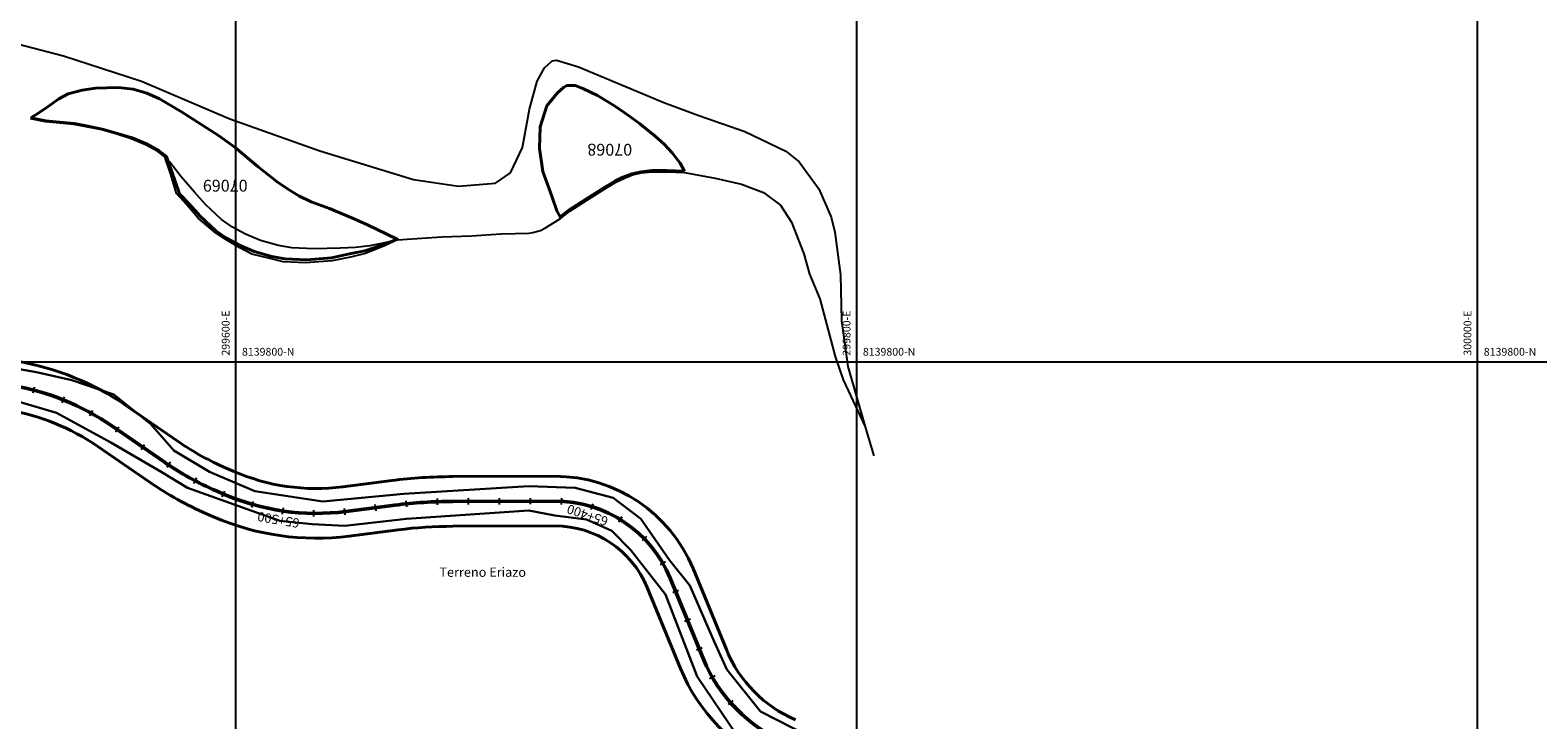
# Model space of a CAD drawing. Units: millimetres. Extents: x 229045 to 314040, y 8105558 to 8185122.
# Drawn here: x 299534 to 300019, y 8139685 to 8139907 of the extents above; entities that cross this region are included whole.
import ezdxf
from ezdxf.enums import TextEntityAlignment as Align

# ---------------------------------------------------------------- set-up
doc = ezdxf.new("R2010")
doc.units = ezdxf.units.MM
for name, color, linetype in [('ACEQUIA', 150, 'Continuous'), ('cgrid', 161, 'Continuous'), ('coordenada', 161, 'Continuous'), ('ESTACA', 5, 'Continuous'), ('PROGRESIVA', 5, 'Continuous'), ('QUEBRADAS', 150, 'Continuous'), ('TOPONIMIA$GENERA', 7, 'Continuous'), ('U.C.', 1, 'Continuous')]:
    doc.layers.add(name, color=color, linetype=linetype)
for name, color, linetype, lineweight in [('CARRETERA EXISTENTE', 251, 'Continuous', 30), ('DERECHO DE VIA', 30, 'Continuous', 40), ('EJE DE LA CARRETERA', 18, 'Continuous', 50), ('LINDERO DEL PREDIO', 3, 'Continuous', 40)]:
    doc.layers.add(name, color=color, linetype=linetype, lineweight=lineweight)
doc.styles.add('ARIAL', font='ARIAL.TTF')
doc.styles.add('GAP_E-Arial', font='ARIAL.TTF')
doc.styles.get("Standard").update_dxf_attribs({"font": 'ARIAL.TTF'})

# ---------------------------------------------------------------- blocks, each defined once
blk = doc.blocks.new('AeccTickLine')
blk.add_line((0, -0.5), (0, 0.5))

msp = doc.modelspace()

# ---------------------------------------------------------------- linework, layer by layer
at = {"layer": 'ACEQUIA', "linetype": 'Continuous'}
for points in [[(299652.142, 8139839.256), (299647.892, 8139837.376), (299641.772, 8139834.896), (299636.982, 8139833.736), (299631.022, 8139832.576), (299622.592, 8139831.916), (299615.312, 8139832.246), (299611.012, 8139833.236), (299605.222, 8139834.726), (299601.262, 8139836.706), (299596.792, 8139839.356), (299593.482, 8139841.506), (299587.862, 8139846.296), (299584.222, 8139850.596), (299580.912, 8139854.236), (299578.932, 8139860.686), (299577.182, 8139866.016), (299574.912, 8139867.776), (299570.912, 8139869.946), (299566.332, 8139871.836), (299561.672, 8139873.326), (299556.822, 8139874.676), (299551.792, 8139875.676), (299547.842, 8139876.426), (299544.362, 8139876.736), (299538.702, 8139877.346), (299533.862, 8139878.256)], [(299652.142, 8139839.256), (299647.482, 8139838.266), (299643.132, 8139837.416), (299638.522, 8139836.876), (299633.592, 8139836.576), (299625.152, 8139836.416), (299618.072, 8139836.726), (299613.752, 8139837.496), (299607.972, 8139839.046), (299603.082, 8139841.076), (299598.932, 8139843.406), (299595.442, 8139845.826), (299590.282, 8139850.676), (299586.752, 8139854.676), (299582.412, 8139859.586), (299578.752, 8139864.326), (299577.182, 8139866.016), (299574.912, 8139867.776), (299570.912, 8139869.946), (299566.332, 8139871.836), (299561.672, 8139873.326), (299556.822, 8139874.676), (299551.792, 8139875.676), (299547.842, 8139876.426), (299544.362, 8139876.736), (299538.702, 8139877.346), (299533.862, 8139878.256)], [(299704.572, 8139846.186), (299707.652, 8139848.556), (299713.272, 8139852.156), (299719.432, 8139856.046), (299722.452, 8139857.896), (299724.972, 8139859.076), (299727.822, 8139860.186), (299730.722, 8139860.826), (299734.072, 8139861.226), (299738.872, 8139861.226), (299744.502, 8139860.956)], [(299704.572, 8139846.186), (299707.652, 8139848.556), (299713.272, 8139852.156), (299719.432, 8139856.046), (299722.452, 8139857.896), (299724.972, 8139859.076), (299727.822, 8139860.186), (299730.722, 8139860.826), (299734.072, 8139861.226), (299738.872, 8139861.226), (299744.502, 8139860.956)], [(299744.502, 8139860.956), (299754.442, 8139859.116), (299762.852, 8139857.226), (299769.982, 8139854.526), (299775.412, 8139850.436), (299779.032, 8139844.946), (299782.972, 8139834.756), (299784.782, 8139828.266), (299788.132, 8139820.336), (299793.032, 8139801.766), (299795.692, 8139794.176), (299802.712, 8139779.066)], [(299744.502, 8139860.956), (299754.442, 8139859.116), (299762.852, 8139857.226), (299769.982, 8139854.526), (299775.412, 8139850.436), (299779.032, 8139844.946), (299782.972, 8139834.756), (299784.782, 8139828.266), (299788.132, 8139820.336), (299793.032, 8139801.766), (299795.692, 8139794.176), (299802.712, 8139779.066)], [(299652.142, 8139839.256), (299661.562, 8139839.996), (299666.352, 8139840.266), (299672.752, 8139840.466), (299675.942, 8139840.596), (299685.522, 8139841.196), (299694.462, 8139841.496), (299695.702, 8139841.646), (299697.322, 8139842.056), (299698.112, 8139842.346), (299699.782, 8139843.196), (299704.572, 8139846.186)], [(299652.142, 8139839.256), (299661.562, 8139839.996), (299666.352, 8139840.266), (299672.752, 8139840.466), (299675.942, 8139840.596), (299685.522, 8139841.196), (299694.462, 8139841.496), (299695.702, 8139841.646), (299697.322, 8139842.056), (299698.112, 8139842.346), (299699.782, 8139843.196), (299704.572, 8139846.186)]]:
    msp.add_lwpolyline(points, dxfattribs=at)
at = {"layer": 'CARRETERA EXISTENTE'}
for points in [[(299504.729, 8139802.179, 4361.878), (299535.857, 8139796.668, 4364.241), (299547.176, 8139794.142, 4364.878), (299560.69, 8139789.481, 4366.078), (299572.669, 8139779.984, 4367.478), (299580.049, 8139771.409, 2451.678), (299591.508, 8139764.594, 4368.078), (299606.113, 8139758.314, 4368.965), (299627.999, 8139755.065, 4371.278), (299654.108, 8139757.451, 4373.364), (299694.41, 8139759.982, 4377.078), (299709.328, 8139759.469, 4378.678), (299721.584, 8139756.235, 4379.478), (299730.481, 8139749.493, 4380.478), (299739.73, 8139736.127, 4380.878), (299746.295, 8139727.976, 4381.678), (299754.059, 8139709.916, 4382.831), (299758.161, 8139700.939, 4383.078), (299769.043, 8139687.346, 4383.84), (299794.707, 8139674.294, 4386.301)], [(299761.438, 8139679.797, 4384.478), (299748.647, 8139698.649, 4383.078), (299738.439, 8139725.116, 4381.078), (299727.29, 8139739.403, 4379.878), (299721.087, 8139745.615, 4379.094), (299713.01, 8139749.258, 4378.478), (299702.798, 8139750.538, 4377.478), (299694.431, 8139752.147, 4376.478), (299654.956, 8139749.486, 4373.478), (299635.132, 8139747.226, 4371.999), (299624.569, 8139747.701, 4371.208), (299614.184, 8139748.842, 4369.762), (299584.445, 8139759.458, 4368.078), (299575.94, 8139764.629, 4368.278), (299559.703, 8139774.035, 4365.878), (299542.202, 8139783.549, 4364.278), (299523.928, 8139788.941, 4362.932)]]:
    msp.add_polyline3d(points, dxfattribs=at)
at = {"layer": 'cgrid'}
for p, q in [((299600, 8112139.356), (299600, 8141558.947)), ((299800, 8112139.356), (299800, 8141558.947)), ((300000, 8112139.356), (300000, 8141558.947)), ((291508.773, 8139800), (307279.902, 8139800))]:
    msp.add_line(p, q, dxfattribs=at)
at = {"layer": 'DERECHO DE VIA'}
for p, q in [((299581.467, 8139774.345, 2451.678), (299564.596, 8139785.963, 2451.678)), ((299572.392, 8139761.167, 2451.678), (299555.522, 8139772.785, 2451.678)), ((299599.211, 8139764.768, 2451.678), (299596.948, 8139765.753, 2451.678)), ((299650.269, 8139761.775, 2451.678), (299634.444, 8139759.749, 2451.678)), ((299702.78, 8139763.142, 2451.678), (299669.901, 8139763.053, 2451.678)), ((299592.828, 8139750.096, 2451.678), (299590.565, 8139751.081, 2451.678)), ((299652.3, 8139745.904, 2451.678), (299636.475, 8139743.878, 2451.678)), ((299702.823, 8139747.142, 2451.678), (299669.944, 8139747.053, 2451.678)), ((299758.035, 8139707.317, 2451.678), (299747.299, 8139733.408, 2451.678)), ((299743.239, 8139701.228, 2451.678), (299732.502, 8139727.319, 2451.678))]:
    msp.add_line(p, q, dxfattribs=at)
at = {"layer": 'DERECHO DE VIA', "elevation": 2451.678}
for points in [[(299529.463, 8139800.236, -0.1090142), (299564.596, 8139785.963), (299581.467, 8139774.345, 0.0482244), (299596.948, 8139765.753), (299599.211, 8139764.768, 0.135222), (299634.444, 8139759.749), (299650.269, 8139761.775, -0.0311589), (299669.901, 8139763.053), (299702.78, 8139763.142, -0.3047225), (299747.299, 8139733.408), (299758.035, 8139707.317, 0.1960701), (299780.289, 8139684.713)], [(299773.971, 8139670.013, -0.1960701), (299743.239, 8139701.228), (299732.502, 8139727.319, 0.3047225), (299702.823, 8139747.142), (299669.944, 8139747.053, 0.0311589), (299652.3, 8139745.904), (299636.475, 8139743.878, -0.135222), (299592.828, 8139750.096), (299590.565, 8139751.081, -0.0482244), (299572.392, 8139761.167), (299555.522, 8139772.785, 0.1090142), (299526.776, 8139784.463)]]:
    msp.add_lwpolyline(points, format="xyb", dxfattribs=at)
at = {"layer": 'DERECHO DE VIA'}
for centre, radius, start, end in [((299514.685, 8139713.486, 2451.678), 88, 55.44683, 80.33277), ((299514.685, 8139713.486, 2451.678), 72, 55.44683, 80.33277), ((299633.647, 8139850.116, 2451.678), 92, 235.44683, 246.49049), ((299633.647, 8139850.116, 2451.678), 108, 235.44683, 246.49049), ((299625.937, 8139826.207, 2451.678), 67, 246.49049, 277.29425), ((299670.329, 8139605.053, 2451.678), 158, 90.15547, 97.29425), ((299702.91, 8139715.142, 2451.678), 48, 22.36683, 90.15547), ((299625.937, 8139826.207, 2451.678), 83, 246.49049, 277.29425), ((299670.329, 8139605.053, 2451.678), 142, 90.15547, 97.29425), ((299702.91, 8139715.142, 2451.678), 32, 22.36683, 90.15547), ((299796.875, 8139723.299, 2451.678), 42, 202.36683, 246.73987), ((299796.875, 8139723.299, 2451.678), 58, 202.36683, 246.73987)]:
    msp.add_arc(centre, radius, start, end, dxfattribs=at)
at = {"layer": 'EJE DE LA CARRETERA', "elevation": 2451.678}
msp.add_lwpolyline([(299777.13, 8139677.363, -0.1960701), (299750.637, 8139704.272), (299739.9, 8139730.363, 0.3047225), (299702.801, 8139755.142), (299669.922, 8139755.053, 0.0311589), (299651.284, 8139753.839), (299635.459, 8139751.814, -0.135222), (299596.019, 8139757.432), (299593.756, 8139758.417, -0.0482244), (299576.929, 8139767.756), (299560.059, 8139779.374, 0.1090142), (299528.119, 8139792.35)], format="xyb", dxfattribs=at)
at = {"layer": 'LINDERO DEL PREDIO', "flags": 128}
for points in [[(299533.992, 8139878.545), (299536.194, 8139880.005), (299539.616, 8139882.294), (299543.046, 8139884.744), (299545.974, 8139886.354), (299550.55, 8139887.493), (299554.862, 8139888.183), (299562.127, 8139888.333), (299566.934, 8139887.803), (299571.346, 8139886.573), (299575.427, 8139884.744), (299582.519, 8139880.535), (299594.425, 8139872.887), (299599.843, 8139869.027), (299607.182, 8139862.759), (299613.308, 8139857.94), (299616.977, 8139855.5), (299620.317, 8139853.431), (299624.316, 8139851.591), (299630.187, 8139849.382), (299637.608, 8139846.242), (299642.457, 8139844.143), (299651.997, 8139839.544), (299647.066, 8139837.624), (299641.607, 8139835.805), (299636.652, 8139834.815), (299630.863, 8139833.485), (299622.857, 8139832.905), (299615.848, 8139833.215), (299611.61, 8139833.975), (299605.895, 8139835.505), (299601.426, 8139837.454), (299597.006, 8139839.804), (299593.584, 8139842.173), (299588.489, 8139846.962), (299584.984, 8139850.931), (299581.908, 8139854.161), (299579.426, 8139861.269), (299577.662, 8139866.138), (299575.304, 8139867.968), (299571.222, 8139870.187), (299566.58, 8139872.097), (299561.888, 8139873.596), (299556.998, 8139874.966), (299551.935, 8139875.966), (299547.944, 8139876.726), (299544.44, 8139877.035), (299538.808, 8139877.645)], [(299744.547, 8139861.379), (299738.89, 8139861.649), (299734.025, 8139861.649), (299730.587, 8139861.239), (299727.585, 8139860.57), (299724.642, 8139859.43), (299722.061, 8139858.22), (299718.993, 8139856.34), (299712.834, 8139852.451), (299707.186, 8139848.832), (299704.464, 8139846.752), (299703.45, 8139848.632), (299701.818, 8139853.321), (299698.874, 8139861.309), (299697.835, 8139868.718), (299698, 8139875.656), (299700.234, 8139882.455), (299703.673, 8139886.614), (299705.536, 8139888.353), (299706.6, 8139888.963), (299707.82, 8139889.023), (299709.321, 8139888.963), (299711.836, 8139888.083), (299716.553, 8139885.744), (299721.995, 8139882.455), (299726.505, 8139879.295), (299730.01, 8139876.746), (299735.097, 8139872.717), (299738.033, 8139870.107), (299740.605, 8139867.348), (299743.186, 8139863.999)]]:
    msp.add_lwpolyline(points, close=True, dxfattribs=at)
at = {"layer": 'QUEBRADAS', "linetype": 'Continuous'}
msp.add_lwpolyline([(299516.782, 8139905.766), (299544.512, 8139898.506), (299569.672, 8139890.346), (299598.052, 8139878.246), (299627.072, 8139867.966), (299657.222, 8139858.746), (299671.742, 8139856.626), (299683.672, 8139857.536), (299688.512, 8139860.866), (299692.372, 8139869.026), (299694.632, 8139881.426), (299697.112, 8139890.386), (299699.472, 8139894.736), (299701.912, 8139896.916), (299703.342, 8139897.156), (299710.432, 8139895.046), (299737.852, 8139883.546), (299749.132, 8139879.316), (299763.972, 8139874.176), (299777.192, 8139867.816), (299781.442, 8139864.456), (299787.832, 8139855.726), (299791.802, 8139846.586), (299792.992, 8139841.806), (299794.762, 8139828.046), (299795.092, 8139813.226), (299797.132, 8139798.526), (299803.152, 8139777.536), (299805.492, 8139769.746)], dxfattribs=at)

# ---------------------------------------------------------------- block references
at = {"layer": 'ESTACA', "linetype": 'Continuous'}
for p, xscale, yscale, zscale, rotation in [((299534.847, 8139790.904, 2451.678), 1.999999999977996, 1.999999999977996, 1.999999999977996, 165.4030589482551), ((299544.341, 8139787.786, 2451.678), 1.999999999985411, 1.999999999985411, 1.999999999985411, 158.2410865099473), ((299553.373, 8139783.509, 2451.678), 1.99999999980452, 1.99999999980452, 1.99999999980452, 151.0791140735632), ((299561.818, 8139778.162, 2451.678), 1.999999999970581, 1.999999999970581, 1.999999999970581, 145.4468285775122), ((299570.054, 8139772.491, 2451.678), 1.999999999970581, 1.999999999970581, 1.999999999970581, 145.4468285775122), ((299578.298, 8139766.83, 2451.678), 2.000000000055523, 2.000000000055523, 2.000000000055523, 146.3933315666083), ((299586.889, 8139761.721, 2451.678), 2.000000000235837, 2.000000000235837, 2.000000000235837, 152.1229095100973), ((299595.936, 8139757.468, 2451.678), 2.000000000043844, 2.000000000043844, 2.000000000043844, 156.4904939650448), ((299654.893, 8139754.257, 2451.678), 1.999999999970485, 1.999999999970485, 1.999999999970485, 185.9065427225327), ((299664.867, 8139754.954, 2451.678), 1.999999999989664, 1.999999999989664, 1.999999999989664, 182.0868240891156), ((299674.866, 8139755.066, 2451.678), 1.99999999999236, 1.99999999999236, 1.99999999999236, 180.1554660484919), ((299684.866, 8139755.093, 2451.678), 1.99999999999236, 1.99999999999236, 1.99999999999236, 180.1554660484919), ((299694.866, 8139755.12, 2451.678), 1.99999999999236, 1.99999999999236, 1.99999999999236, 180.1554660484919), ((299704.865, 8139755.094, 2451.678), 1.999999999999767, 1.999999999999767, 1.999999999999767, 177.1981997979799), ((299605.34, 8139754.09, 2451.678), 1.999999999920618, 1.999999999920618, 1.999999999920618, 164.0605546353912), ((299615.11, 8139751.992, 2451.678), 2.000000000026522, 2.000000000026522, 2.000000000026522, 171.6999918879893), ((299625.072, 8139751.212, 2451.678), 1.999999999987422, 1.999999999987422, 1.999999999987422, 179.3394291537292), ((299635.05, 8139751.762, 2451.678), 2.00000000005359, 2.00000000005359, 2.00000000005359, 186.9788664457683), ((299644.969, 8139753.031, 2451.678), 2.000000000072494, 2.000000000072494, 2.000000000072494, 187.2942518583942), ((299714.689, 8139753.368, 2451.678), 1.999999999987141, 1.999999999987141, 1.999999999987141, 162.8742549172864), ((299723.78, 8139749.266, 2451.678), 2.000000000154998, 2.000000000154998, 2.000000000154998, 148.5503100286128), ((299731.573, 8139743.042, 2451.678), 1.99999999998749, 1.99999999998749, 1.99999999998749, 134.2263651561594), ((299737.585, 8139735.083, 2451.678), 2.000000000336088, 2.000000000336088, 2.000000000336088, 119.9024202710058), ((299741.704, 8139725.981, 2451.678), 2.00000000021728, 2.00000000021728, 2.00000000021728, 112.3668266301709), ((299745.509, 8139716.733, 2451.678), 2.00000000021728, 2.00000000021728, 2.00000000021728, 112.3668266301709), ((299749.315, 8139707.485, 2451.678), 2.00000000021728, 2.00000000021728, 2.00000000021728, 112.3668266301709), ((299753.506, 8139698.417, 2451.678), 2.000000000026394, 2.000000000026394, 2.000000000026394, 119.8443815616049), ((299759.314, 8139690.297, 2451.678), 2.000000000247959, 2.000000000247959, 2.000000000247959, 131.3035374579617)]:
    msp.add_blockref('AeccTickLine', p, dxfattribs=dict(at, xscale=xscale, yscale=yscale, zscale=zscale, rotation=rotation))

# ---------------------------------------------------------------- texts
at = {"layer": 'coordenada'}
for s, p in [('299600-E', (299598, 8139802)), ('299800-E', (299798, 8139802)), ('300000-E', (299998, 8139802))]:
    msp.add_text(s, height=2.5, rotation=90, dxfattribs=at).set_placement(p)
for p in [(299602, 8139802), (299802, 8139802), (300002, 8139802)]:
    msp.add_text('8139800-N', height=2.5, dxfattribs=at).set_placement(p)
at = {"layer": 'PROGRESIVA', "style": 'GAP_E-Arial'}
for s, rotation, p in [('65+500', 170.17852, (299620.734, 8139749.418, 2451.678)), ('65+400', 161.35278, (299720.213, 8139749.863, 2451.678))]:
    msp.add_text(s, height=3, rotation=rotation, dxfattribs=at).set_placement(p)
at = {"layer": 'TOPONIMIA$GENERA', "linetype": 'Continuous', "style": 'ARIAL'}
msp.add_text('Terreno Eriazo', height=3, dxfattribs=at).set_placement((299665.585, 8139730.773))
at = {"layer": 'U.C.', "style": 'ARIAL'}
for s, p in [('07068', (299720.475, 8139871.416)), ('07069', (299596.609, 8139859.836))]:
    msp.add_text(s, height=3.81, rotation=180, dxfattribs=at).set_placement(p, align=Align.BOTTOM_CENTER)

doc.saveas('drawing.dxf')
